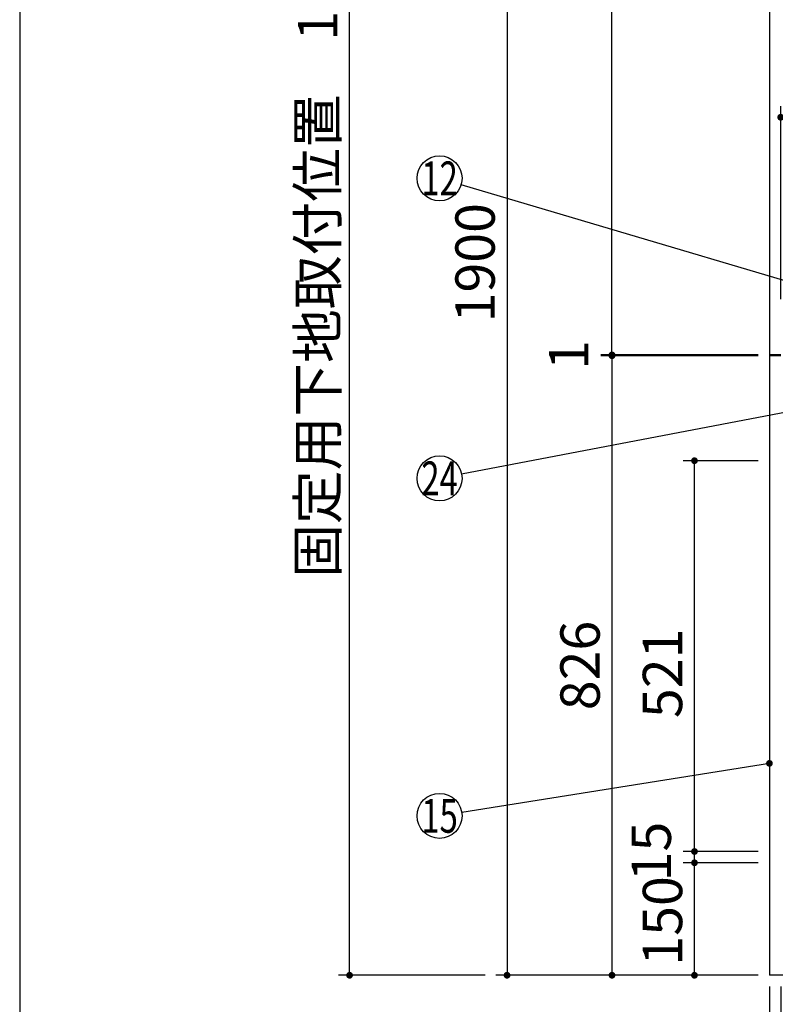
# Model space of a CAD drawing. Units: millimetres. Extents: x 210 to 6060, y -206 to 4222.
# Drawn here: x 210 to 1218, y 739 to 2052 of the extents above; entities that cross this region are included whole.
import ezdxf

# ---------------------------------------------------------------- set-up
doc = ezdxf.new("R2010")
doc.units = ezdxf.units.MM
doc.header["$LTSCALE"] = 3.75
doc.layers.get('0').update_dxf_attribs({"lineweight": 9})
for name, color, linetype, lineweight in [('スイッチ', 4, 'Continuous', 9), ('メイン', 7, 'Continuous', 9), ('レイヤ10', 3, 'Continuous', 9), ('熱源、換気扇', 214, 'Continuous', 9), ('設備類', 134, 'Continuous', 9)]:
    doc.layers.add(name, color=color, linetype=linetype, lineweight=lineweight)
doc.styles.get("Standard").update_dxf_attribs({"font": 'txt', "bigfont": 'bigfont'})
doc.styles.add('ＭＳ ゴシック', font='txt')
doc.dimstyles.get("Standard").update_dxf_attribs({"dimtxt": 0.18, "dimasz": 0.18, "dimexe": 0.18, "dimexo": 0.0625, "dimgap": 0.09, "dimtad": 0, "dimtih": 1, "dimtoh": 1, "dimdec": 4, "dimzin": 0, "dimdsep": 46, "dimtxsty": 'Standard', "dimcen": 0.09, "dimadec": 0, "dimazin": 0, "dimtfac": 1, "dimtdec": 4, "dimtofl": 0, "dimtmove": 0, "dimatfit": 3, "dimfxl": 1, "dimtolj": 1, "dimtzin": 0, "dimarcsym": 0})

# ---------------------------------------------------------------- blocks, each defined once
blk = doc.blocks.new('_DOT')
at = {"color": 0}
blk.add_line((-0.5, 0), (-1, 0), dxfattribs=at)
at = {"color": 0, "const_width": 0.5}
blk.add_lwpolyline([(-0.25, 0, 1), (0.25, 0, 1)], format="xyb", close=True, dxfattribs=at)
blk = doc.blocks.new('Dim3')
at = {"layer": 'メイン', "color": 7, "linetype": 'Continuous', "lineweight": 30}
for p, q in [((1195, 2677.5), (845, 2677.5)), ((860, 2677.5), (860, 777.5)), ((1195, 777.5), (845, 777.5))]:
    blk.add_line(p, q, dxfattribs=at)
at = {"layer": 'メイン', "color": 7, "linetype": 'Continuous', "lineweight": 30, "xscale": 9, "yscale": 9, "zscale": 9}
for p, rotation in [((860, 2677.5), 89.99999999999972), ((860, 777.5), 269.9999999999994)]:
    blk.add_blockref('_DOT', p, dxfattribs=dict(at, rotation=rotation))
at = {"layer": 'メイン', "color": 7, "linetype": 'Continuous', "lineweight": 9, "insert": (860, 1727.5), "char_height": 52.5, "width": 887.5, "attachment_point": 8, "rotation": 90, "style": 'ＭＳ ゴシック'}
blk.add_mtext('1900', dxfattribs=at)
blk = doc.blocks.new('Dim4')
at = {"layer": 'メイン', "color": 7, "linetype": 'Continuous', "lineweight": 30}
for p, q in [((1195, 2677.5), (985, 2677.5)), ((1000, 1604.5), (1000, 2677.5)), ((1195, 1604.5), (985, 1604.5))]:
    blk.add_line(p, q, dxfattribs=at)
at = {"layer": 'メイン', "color": 7, "linetype": 'Continuous', "lineweight": 30, "xscale": 9, "yscale": 9, "zscale": 9}
for p, rotation in [((1000, 2677.5), 89.99999999999973), ((1000, 1604.5), 269.9999999999996)]:
    blk.add_blockref('_DOT', p, dxfattribs=dict(at, rotation=rotation))
at = {"layer": 'メイン', "color": 7, "linetype": 'Continuous', "lineweight": 9, "insert": (1000, 2141), "char_height": 52.5, "width": 887.5, "attachment_point": 8, "rotation": 90, "style": 'ＭＳ ゴシック'}
blk.add_mtext('1073', dxfattribs=at)
blk = doc.blocks.new('Dim6')
at = {"layer": 'メイン', "color": 7, "linetype": 'Continuous', "lineweight": 30}
for p, q in [((1210, 762.5), (1210, 525)), ((2410, 762.5), (2410, 525)), ((2410, 540), (1210, 540))]:
    blk.add_line(p, q, dxfattribs=at)
at = {"layer": 'メイン', "color": 7, "linetype": 'Continuous', "lineweight": 30, "xscale": 9, "yscale": 9, "zscale": 9}
for p, rotation in [((1210, 540), 179.9999999999997), ((2410, 540), 359.9999999999998)]:
    blk.add_blockref('_DOT', p, dxfattribs=dict(at, rotation=rotation))
at = {"layer": 'メイン', "color": 7, "linetype": 'Continuous', "lineweight": 9, "insert": (1810, 540), "char_height": 52.5, "width": 887.5, "attachment_point": 8, "style": 'ＭＳ ゴシック'}
blk.add_mtext('1200', dxfattribs=at)
blk = doc.blocks.new('Dim8')
at = {"layer": 'メイン', "color": 7, "linetype": 'Continuous', "lineweight": 30}
for p, q in [((1195, 1603.5), (985, 1603.5)), ((1000, 1603.5), (1000, 777.5)), ((1195, 777.5), (985, 777.5))]:
    blk.add_line(p, q, dxfattribs=at)
at = {"layer": 'メイン', "color": 7, "linetype": 'Continuous', "lineweight": 30, "xscale": 9, "yscale": 9, "zscale": 9}
for p, rotation in [((1000, 1603.5), 89.99999999999973), ((1000, 777.5), 269.9999999999994)]:
    blk.add_blockref('_DOT', p, dxfattribs=dict(at, rotation=rotation))
at = {"layer": 'メイン', "color": 7, "linetype": 'Continuous', "lineweight": 9, "insert": (1000, 1190.5), "char_height": 52.5, "width": 675, "attachment_point": 8, "rotation": 90, "style": 'ＭＳ ゴシック'}
blk.add_mtext('826', dxfattribs=at)
blk = doc.blocks.new('Dim12')
at = {"layer": 'メイン', "color": 7, "linetype": 'Continuous', "lineweight": 30}
for p, q in [((1195, 1463.5), (1095, 1463.5)), ((1110, 942.5), (1110, 1463.5)), ((1195, 942.5), (1095, 942.5))]:
    blk.add_line(p, q, dxfattribs=at)
at = {"layer": 'メイン', "color": 7, "linetype": 'Continuous', "lineweight": 30, "xscale": 9, "yscale": 9, "zscale": 9}
for p, rotation in [((1110, 1463.5), 89.99999999999973), ((1110, 942.5), 269.9999999999996)]:
    blk.add_blockref('_DOT', p, dxfattribs=dict(at, rotation=rotation))
at = {"layer": 'メイン', "color": 7, "linetype": 'Continuous', "lineweight": 9, "insert": (1110, 1180), "char_height": 52.5, "width": 600, "attachment_point": 8, "rotation": 90, "style": 'ＭＳ ゴシック'}
blk.add_mtext('521', dxfattribs=at)
blk = doc.blocks.new('Dim13')
at = {"layer": 'メイン', "color": 7, "linetype": 'Continuous', "lineweight": 30}
for p, q in [((1195, 927.5), (1095, 927.5)), ((1110, 777.5), (1110, 927.5)), ((1195, 777.5), (1095, 777.5))]:
    blk.add_line(p, q, dxfattribs=at)
at = {"layer": 'メイン', "color": 7, "linetype": 'Continuous', "lineweight": 30, "xscale": 9, "yscale": 9, "zscale": 9}
for p, rotation in [((1110, 927.5), 89.99999999999973), ((1110, 777.5), 269.9999999999996)]:
    blk.add_blockref('_DOT', p, dxfattribs=dict(at, rotation=rotation))
at = {"layer": 'メイン', "color": 7, "linetype": 'Continuous', "lineweight": 9, "insert": (1110, 850), "char_height": 52.5, "width": 637.5, "attachment_point": 8, "rotation": 90, "style": 'ＭＳ ゴシック'}
blk.add_mtext('150', dxfattribs=at)
blk = doc.blocks.new('Dim15')
at = {"layer": 'メイン', "color": 7, "linetype": 'Continuous', "lineweight": 30}
for p, q in [((1210, 762.5), (1210, 675)), ((1225, 762.5), (1225, 675)), ((1225, 690), (1133.8, 690))]:
    blk.add_line(p, q, dxfattribs=at)
at = {"layer": 'メイン', "color": 7, "linetype": 'Continuous', "lineweight": 30, "xscale": 9, "yscale": 9, "zscale": 9}
for p, rotation in [((1210, 690), 359.9999999999995), ((1225, 690), 179.9999999999997)]:
    blk.add_blockref('_DOT', p, dxfattribs=dict(at, rotation=rotation))
at = {"layer": 'メイン', "color": 7, "linetype": 'Continuous', "lineweight": 9, "insert": (1186.3, 672.5), "char_height": 52.5, "width": 387.5, "attachment_point": 3, "style": 'ＭＳ ゴシック'}
blk.add_mtext('15', dxfattribs=at)
blk = doc.blocks.new('Dim24')
at = {"layer": '設備類', "color": 134, "linetype": 'Continuous', "lineweight": 30}
for p, q in [((1195, 1604.5), (985, 1604.5)), ((1195, 1603.5), (985, 1603.5)), ((1000, 1604.5), (1000, 1603.5))]:
    blk.add_line(p, q, dxfattribs=at)
at = {"layer": '設備類', "color": 134, "linetype": 'Continuous', "lineweight": 30, "xscale": 9, "yscale": 9, "zscale": 9}
for p, rotation in [((1000, 1604.5), 269.9999999999998), ((1000, 1603.5), 89.99999999999959)]:
    blk.add_blockref('_DOT', p, dxfattribs=dict(at, rotation=rotation))
at = {"layer": '設備類', "color": 134, "linetype": 'Continuous', "lineweight": 9, "insert": (985, 1604.5), "char_height": 52.5, "width": 62.5, "attachment_point": 8, "rotation": 90, "style": 'ＭＳ ゴシック'}
blk.add_mtext('1', dxfattribs=at)
blk = doc.blocks.new('Dim25')
at = {"layer": 'メイン', "color": 7, "linetype": 'Continuous', "lineweight": 30}
for p, q in [((1195, 942.5), (1095, 942.5)), ((1110, 927.5), (1110, 942.5)), ((1195, 927.5), (1095, 927.5))]:
    blk.add_line(p, q, dxfattribs=at)
at = {"layer": 'メイン', "color": 7, "linetype": 'Continuous', "lineweight": 30, "xscale": 9, "yscale": 9, "zscale": 9}
for p, rotation in [((1110, 942.5), 89.99999999999991), ((1110, 927.5), 269.9999999999998)]:
    blk.add_blockref('_DOT', p, dxfattribs=dict(at, rotation=rotation))
at = {"layer": 'メイン', "color": 7, "linetype": 'Continuous', "lineweight": 9, "insert": (1095, 942.5), "char_height": 52.5, "width": 387.5, "attachment_point": 8, "rotation": 90, "style": 'ＭＳ ゴシック'}
blk.add_mtext('15', dxfattribs=at)
blk = doc.blocks.new('Dim33')
at = {"layer": 'レイヤ10', "color": 3, "linetype": 'Continuous', "lineweight": 30}
for p, q in [((1196, 2762.5), (719.8, 2762.5)), ((734.8, 2512.5), (734.8, 2762.5)), ((1170.6, 2662.5), (719.8, 2662.5))]:
    blk.add_line(p, q, dxfattribs=at)
at = {"layer": 'レイヤ10', "color": 3, "linetype": 'Continuous', "lineweight": 30, "xscale": 9, "yscale": 9, "zscale": 9}
for p, rotation in [((734.8, 2762.5), 89.99999999999959), ((734.8, 2662.5), 269.9999999999998)]:
    blk.add_blockref('_DOT', p, dxfattribs=dict(at, rotation=rotation))
at = {"layer": 'レイヤ10', "color": 3, "linetype": 'Continuous', "lineweight": 9, "insert": (734.8, 2639.4), "char_height": 52.5, "width": 637.5, "attachment_point": 9, "rotation": 90, "style": 'ＭＳ ゴシック'}
blk.add_mtext('100', dxfattribs=at)
blk = doc.blocks.new('Dim34')
at = {"layer": 'レイヤ10', "color": 3, "linetype": 'Continuous', "lineweight": 30}
for p, q in [((865, 2712.5), (635, 2712.5)), ((650, 777.5), (650, 2712.5)), ((831, 777.5), (635, 777.5))]:
    blk.add_line(p, q, dxfattribs=at)
at = {"layer": 'レイヤ10', "color": 3, "linetype": 'Continuous', "lineweight": 30, "xscale": 9, "yscale": 9, "zscale": 9}
for p, rotation in [((650, 2712.5), 89.99999999999959), ((650, 777.5), 269.9999999999998)]:
    blk.add_blockref('_DOT', p, dxfattribs=dict(at, rotation=rotation))
at = {"layer": 'レイヤ10', "color": 3, "linetype": 'Continuous', "lineweight": 9, "insert": (650, 1745), "char_height": 52.5, "width": 3175, "attachment_point": 8, "rotation": 90, "style": 'ＭＳ ゴシック'}
blk.add_mtext('固定用下地取付位置\u30001935', dxfattribs=at)
blk = doc.blocks.new('Dim73')
at = {"layer": '熱源、換気扇', "color": 214, "linetype": 'Continuous', "lineweight": 30}
for p, q in [((1381, 1729.5), (1381, 1936.4)), ((1701, 1699.3), (1701, 1936.4)), ((1381, 1921.4), (1701, 1921.4))]:
    blk.add_line(p, q, dxfattribs=at)
at = {"layer": '熱源、換気扇', "color": 214, "linetype": 'Continuous', "lineweight": 30, "xscale": 9, "yscale": 9, "zscale": 9}
for p, rotation in [((1381, 1921.4), 179.9999999999998), ((1701, 1921.4), 359.9999999999997)]:
    blk.add_blockref('_DOT', p, dxfattribs=dict(at, rotation=rotation))
at = {"layer": '熱源、換気扇', "color": 214, "linetype": 'Continuous', "lineweight": 9, "insert": (1541, 1921.4), "char_height": 52.5, "width": 675, "attachment_point": 8, "style": 'ＭＳ ゴシック'}
blk.add_mtext('320', dxfattribs=at)
blk = doc.blocks.new('Dim74')
at = {"layer": '熱源、換気扇', "color": 214, "linetype": 'Continuous', "lineweight": 30}
for p, q in [((1225, 1678.9), (1225, 1936.4)), ((1381, 1673.5), (1381, 1936.4)), ((1225, 1921.4), (1381, 1921.4))]:
    blk.add_line(p, q, dxfattribs=at)
at = {"layer": '熱源、換気扇', "color": 214, "linetype": 'Continuous', "lineweight": 30, "xscale": 9, "yscale": 9, "zscale": 9}
for p, rotation in [((1225, 1921.4), 179.9999999999998), ((1381, 1921.4), 359.9999999999997)]:
    blk.add_blockref('_DOT', p, dxfattribs=dict(at, rotation=rotation))
at = {"layer": '熱源、換気扇', "color": 214, "linetype": 'Continuous', "lineweight": 9, "insert": (1303, 1921.4), "char_height": 52.5, "width": 637.5, "attachment_point": 8, "style": 'ＭＳ ゴシック'}
blk.add_mtext('156', dxfattribs=at)

msp = doc.modelspace()

# ---------------------------------------------------------------- linework, layer by layer
at = {"layer": 'スイッチ', "color": 4, "linetype": 'Continuous', "lineweight": 30}
msp.add_lwpolyline([(1281.5, 1537.63), (799.468, 1445.625)], dxfattribs=at)
msp.add_circle((770, 1440), 30, dxfattribs=at)
at = {"layer": 'メイン', "color": 7, "linetype": 'Continuous', "lineweight": 30}
for p, q in [((210, 4222.5), (210, 67.5)), ((1210, 2677.5), (1210, 777.5)), ((2410, 777.5), (1210, 777.5))]:
    msp.add_line(p, q, dxfattribs=at)
msp.add_lwpolyline([(1210, 1060), (799.627, 994.713)], dxfattribs=at)
msp.add_circle((770, 990), 30, dxfattribs=at)
at = {"layer": '設備類', "color": 134, "linetype": 'Continuous', "lineweight": 30}
for p, q in [((1225, 1604.5), (1210, 1604.5)), ((1225, 1603.5), (1210, 1603.5))]:
    msp.add_line(p, q, dxfattribs=at)
msp.add_lwpolyline([(1452.609, 1637.515), (798.761, 1831.468)], dxfattribs=at)
msp.add_circle((770, 1840), 30, dxfattribs=at)

# ---------------------------------------------------------------- block references
at = {"layer": 'メイン', "color": 7, "linetype": 'Continuous', "lineweight": 30, "xscale": 9, "yscale": 9, "zscale": 9, "rotation": 9.039482803354945}
msp.add_blockref('_DOT', (1210, 1060), dxfattribs=at)

# ---------------------------------------------------------------- texts
at = {"layer": 'スイッチ', "color": 4, "linetype": 'Continuous', "lineweight": 9, "insert": (770, 1440), "char_height": 45, "width": 54.45195, "attachment_point": 5}
msp.add_mtext('{\\fＭＳ ゴシック;\\W0.714286;24}', dxfattribs=at)
at = {"layer": 'メイン', "color": 7, "linetype": 'Continuous', "lineweight": 9, "insert": (770, 990), "char_height": 45, "width": 50.02459, "attachment_point": 5}
msp.add_mtext('{\\fＭＳ ゴシック;\\W0.714286;15}', dxfattribs=at)
at = {"layer": '設備類', "color": 134, "linetype": 'Continuous', "lineweight": 9, "insert": (770, 1840), "char_height": 45, "width": 50.25281, "attachment_point": 5}
msp.add_mtext('{\\fＭＳ ゴシック;\\W0.714286;12}', dxfattribs=at)

# ---------------------------------------------------------------- dimensions: what is measured, and where the dimension line sits
at = {"layer": 'メイン', "color": 7, "linetype": 'Continuous', "lineweight": 30}
for base, p1, picture, middle in [((860, 777.5), (1210, 2677.5), 'Dim3', (860, 1727.5)), ((1000, 777.5), (1210, 1603.5), 'Dim8', (1000, 1190.5))]:
    dim = msp.add_linear_dim(base=base, p1=p1, p2=(1210, 777.5), angle=270, dimstyle='Standard', override={"dimscale": 1, "dimtxt": 52.5, "dimasz": 9, "dimexe": 15, "dimexo": 15, "dimgap": 0, "dimtad": 1, "dimtih": 0, "dimtoh": 0, "dimdec": 2, "dimzin": 8, "dimtxsty": 'ＭＳ ゴシック', "dimblk1": 'DOT', "dimblk2": 'DOT', "dimsah": 1, "dimse1": 0, "dimse2": 0, "dimtix": 0, "dimtofl": 1, "dimtmove": 1, "dimatfit": 2, "dimtzin": 8}, dxfattribs=at)
    dim.commit()
    dim.dimension.update_dxf_attribs({"geometry": picture, "text_midpoint": middle, "dimtype": 160, "text_rotation": 90})
for base, p1, p2, angle, override, picture, middle in [((1000, 2677.5), (1210, 1604.5), (1210, 2677.5), 90, {"dimscale": 1, "dimtxt": 52.5, "dimasz": 9, "dimexe": 15, "dimexo": 15, "dimgap": 0, "dimtad": 1, "dimtih": 0, "dimtoh": 0, "dimdec": 2, "dimzin": 8, "dimtxsty": 'ＭＳ ゴシック', "dimblk1": 'DOT', "dimblk2": 'DOT', "dimsah": 1, "dimse1": 0, "dimse2": 0, "dimtix": 0, "dimtofl": 1, "dimtmove": 1, "dimatfit": 2, "dimtzin": 8}, 'Dim4', (1000, 2141)), ((1110, 1463.5), (1210, 942.5), (1210, 1463.5), 90, {"dimscale": 1, "dimtxt": 52.5, "dimasz": 9, "dimexe": 15, "dimexo": 15, "dimgap": 0, "dimtad": 1, "dimtih": 0, "dimtoh": 0, "dimdec": 2, "dimzin": 8, "dimtxsty": 'ＭＳ ゴシック', "dimblk1": 'DOT', "dimblk2": 'DOT', "dimsah": 1, "dimse1": 0, "dimse2": 0, "dimtix": 0, "dimtofl": 1, "dimtmove": 1, "dimatfit": 2, "dimtzin": 8}, 'Dim12', (1110, 1180)), ((1110, 927.5), (1210, 777.5), (1210, 927.5), 90, {"dimscale": 1, "dimtxt": 52.5, "dimasz": 9, "dimexe": 15, "dimexo": 15, "dimgap": 0, "dimtad": 1, "dimtih": 0, "dimtoh": 0, "dimdec": 2, "dimzin": 8, "dimtxsty": 'ＭＳ ゴシック', "dimblk1": 'DOT', "dimblk2": 'DOT', "dimsah": 1, "dimse1": 0, "dimse2": 0, "dimtix": 0, "dimtofl": 1, "dimtmove": 1, "dimatfit": 2, "dimtzin": 8}, 'Dim13', (1110, 850)), ((1110, 942.5), (1210, 927.5), (1210, 942.5), 90, {"dimscale": 1, "dimtxt": 52.5, "dimasz": 9, "dimexe": 15, "dimexo": 15, "dimgap": 0, "dimtad": 1, "dimtih": 0, "dimtoh": 0, "dimdec": 2, "dimzin": 8, "dimtxsty": 'ＭＳ ゴシック', "dimblk1": 'DOT', "dimblk2": 'DOT', "dimsah": 1, "dimse1": 0, "dimse2": 0, "dimtix": 0, "dimtofl": 1, "dimtmove": 2, "dimatfit": 2, "dimtzin": 8}, 'Dim25', (1068.75, 942.5)), ((1210, 690), (1225, 777.5), (1210, 777.5), 180, {"dimscale": 1, "dimtxt": 52.5, "dimasz": 9, "dimexe": 15, "dimexo": 15, "dimgap": 0, "dimtad": 1, "dimtih": 0, "dimtoh": 0, "dimdec": 2, "dimzin": 8, "dimtxsty": 'ＭＳ ゴシック', "dimblk1": 'DOT', "dimblk2": 'DOT', "dimsah": 1, "dimse1": 0, "dimse2": 0, "dimtix": 0, "dimtofl": 1, "dimtmove": 2, "dimatfit": 2, "dimtzin": 8}, 'Dim15', (1160, 646.25)), ((1210, 540), (2410, 777.5), (1210, 777.5), 180, {"dimscale": 1, "dimtxt": 52.5, "dimasz": 9, "dimexe": 15, "dimexo": 15, "dimgap": 0, "dimtad": 1, "dimtih": 0, "dimtoh": 0, "dimdec": 2, "dimzin": 8, "dimtxsty": 'ＭＳ ゴシック', "dimblk1": 'DOT', "dimblk2": 'DOT', "dimsah": 1, "dimse1": 0, "dimse2": 0, "dimtix": 0, "dimtofl": 1, "dimtmove": 1, "dimatfit": 2, "dimtzin": 8}, 'Dim6', (1810, 540))]:
    dim = msp.add_linear_dim(base=base, p1=p1, p2=p2, angle=angle, dimstyle='Standard', override=override, dxfattribs=at)
    dim.commit()
    dim.dimension.update_dxf_attribs({"geometry": picture, "text_midpoint": middle, "dimtype": 160})
at = {"layer": 'レイヤ10', "color": 3, "linetype": 'Continuous', "lineweight": 30}
dim = msp.add_linear_dim(base=(650, 2712.5), p1=(846, 777.5), p2=(880, 2712.5), angle=90, text='固<>', dimstyle='Standard', override={"dimscale": 1, "dimtxt": 52.5, "dimasz": 9, "dimexe": 15, "dimexo": 15, "dimgap": 0, "dimtad": 1, "dimtih": 0, "dimtoh": 0, "dimdec": 2, "dimzin": 8, "dimtxsty": 'ＭＳ ゴシック', "dimblk1": 'DOT', "dimblk2": 'DOT', "dimsah": 1, "dimse1": 0, "dimse2": 0, "dimtix": 0, "dimtofl": 1, "dimtmove": 1, "dimatfit": 2, "dimtzin": 8}, dxfattribs=at)
dim.commit()
dim.dimension.update_dxf_attribs({"geometry": 'Dim34', "text_midpoint": (650, 1745), "dimtype": 160})
dim = msp.add_linear_dim(base=(734.815, 2762.5), p1=(1185.567, 2662.5), p2=(1211, 2762.5), angle=90, dimstyle='Standard', override={"dimscale": 1, "dimtxt": 52.5, "dimasz": 9, "dimexe": 15, "dimexo": 15, "dimgap": 0, "dimtad": 1, "dimtih": 0, "dimtoh": 0, "dimdec": 2, "dimzin": 8, "dimtxsty": 'ＭＳ ゴシック', "dimblk1": 'DOT', "dimblk2": 'DOT', "dimsah": 1, "dimse1": 0, "dimse2": 0, "dimtix": 0, "dimtofl": 1, "dimtmove": 1, "dimatfit": 2, "dimtzin": 8}, dxfattribs=at)
dim.commit()
dim.dimension.update_dxf_attribs({"geometry": 'Dim33', "text_midpoint": (734.815, 2600), "dimtype": 160})
at = {"layer": '熱源、換気扇', "color": 214, "linetype": 'Continuous', "lineweight": 30}
for base, p1, p2, picture, middle in [((1381, 1921.36), (1225, 1663.878), (1381, 1658.46), 'Dim74', (1303, 1921.36)), ((1701, 1921.36), (1381, 1714.527), (1701, 1684.281), 'Dim73', (1541, 1921.36))]:
    dim = msp.add_linear_dim(base=base, p1=p1, p2=p2, dimstyle='Standard', override={"dimscale": 1, "dimtxt": 52.5, "dimasz": 9, "dimexe": 15, "dimexo": 15, "dimgap": 0, "dimtad": 1, "dimtih": 0, "dimtoh": 0, "dimdec": 2, "dimzin": 8, "dimtxsty": 'ＭＳ ゴシック', "dimblk1": 'DOT', "dimblk2": 'DOT', "dimsah": 1, "dimse1": 0, "dimse2": 0, "dimtix": 0, "dimtofl": 1, "dimtmove": 1, "dimatfit": 2, "dimtzin": 8}, dxfattribs=at)
    dim.commit()
    dim.dimension.update_dxf_attribs({"geometry": picture, "text_midpoint": middle, "dimtype": 160})
at = {"layer": '設備類', "color": 134, "linetype": 'Continuous', "lineweight": 30}
dim = msp.add_linear_dim(base=(1000, 1603.5), p1=(1210, 1604.5), p2=(1210, 1603.5), angle=270, dimstyle='Standard', override={"dimscale": 1, "dimtxt": 52.5, "dimasz": 9, "dimexe": 15, "dimexo": 15, "dimgap": 0, "dimtad": 1, "dimtih": 0, "dimtoh": 0, "dimdec": 2, "dimzin": 8, "dimtxsty": 'ＭＳ ゴシック', "dimblk1": 'DOT', "dimblk2": 'DOT', "dimsah": 1, "dimse1": 0, "dimse2": 0, "dimtix": 0, "dimtofl": 1, "dimtmove": 2, "dimatfit": 2, "dimtzin": 8}, dxfattribs=at)
dim.commit()
dim.dimension.update_dxf_attribs({"geometry": 'Dim24', "text_midpoint": (958.75, 1604.5), "dimtype": 160, "text_rotation": 90})

doc.saveas('drawing.dxf')
